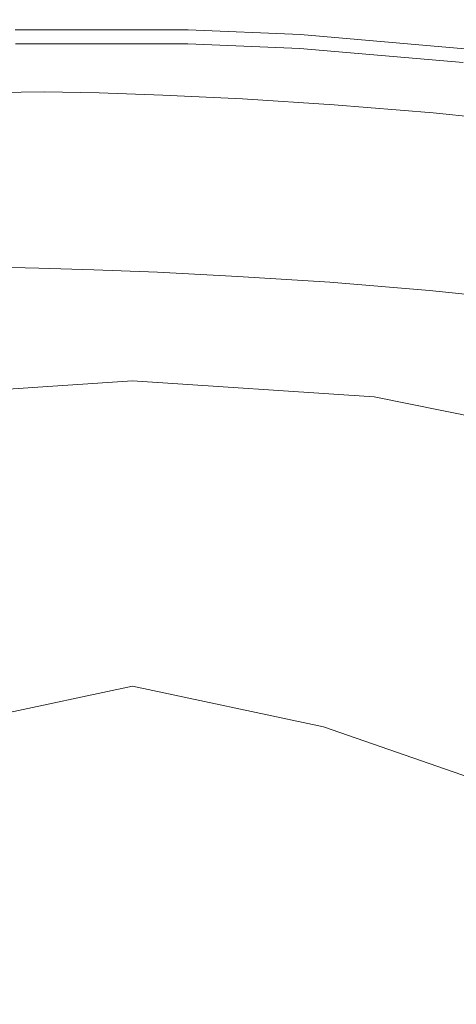
# Model space of a CAD drawing. Extents: x -26 to 22, y -147 to 24.
# Drawn here: x -2 to 1, y 10 to 19 of the extents above; entities that cross this region are included whole.
import ezdxf

# ---------------------------------------------------------------- set-up
doc = ezdxf.new("R2010")
doc.units = 0
doc.header["$LTSCALE"] = 500
doc.header["$MEASUREMENT"] = 0
doc.layers.add('NOVOTERM_CZARNYMAT', color=7, linetype='Continuous')

msp = doc.modelspace()

# ---------------------------------------------------------------- linework, layer by layer
at = {"layer": 'NOVOTERM_CZARNYMAT', "lineweight": 0}
for points, invisible_edges in [([(-2.455, 18.9969, 5.3513), (-1.6807, 18.9969, 5.3513), (-1.6807, 19.5975, 5.1037), (-2.7553, 19.5975, 5.1037)], 14), ([(-0.9064, 18.9969, 5.3513), (-0.6061, 19.5975, 5.1037), (-1.6807, 19.5975, 5.1037), (-1.6807, 18.9969, 5.3513)], 7), ([(-0.9064, 18.9969, 5.3513), (0.0998, 18.955, 5.3513), (0.6253, 19.5556, 5.1037), (-0.6061, 19.5975, 5.1037)], 15), ([(1.5699, 18.8293, 5.3513), (2.1704, 19.4299, 5.1037), (0.6253, 19.5556, 5.1037), (0.0998, 18.955, 5.3513)], 7), ([(-2.455, 18.9969, 119.6535), (-1.6807, 18.9969, 119.6535), (-1.6807, 18.9969, 116.0397), (-2.455, 18.9969, 116.0397)], 15), ([(-2.455, 18.9969, 119.6535), (-2.4542, 18.9661, 122.9238), (-1.6807, 18.9661, 122.9238), (-1.6807, 18.9969, 119.6535)], 15), ([(-2.455, 18.9969, 47.5109), (-1.6807, 18.9969, 47.5109), (-1.6807, 18.9969, 16.0562), (-2.455, 18.9969, 16.0562)], 15), ([(-2.455, 18.9969, 47.5109), (-2.455, 18.9969, 79.9785), (-1.6807, 18.9969, 79.9785), (-1.6807, 18.9969, 47.5109)], 15), ([(-2.455, 18.9969, 93.7224), (-1.6807, 18.9969, 93.7224), (-1.6807, 18.9969, 79.9785), (-2.455, 18.9969, 79.9785)], 15), ([(-2.455, 18.9969, 93.7224), (-2.455, 18.9969, 97.8622), (-1.6807, 18.9969, 97.8622), (-1.6807, 18.9969, 93.7224)], 15), ([(-2.455, 18.9969, 101.5174), (-1.6807, 18.9969, 101.5174), (-1.6807, 18.9969, 97.8622), (-2.455, 18.9969, 97.8622)], 15), ([(-2.455, 18.9969, 101.5174), (-2.455, 18.9969, 104.6284), (-1.6807, 18.9969, 104.6284), (-1.6807, 18.9969, 101.5174)], 15), ([(-2.455, 18.9969, 107.1359), (-1.6807, 18.9969, 107.1359), (-1.6807, 18.9969, 104.6284), (-2.455, 18.9969, 104.6284)], 15), ([(-2.455, 18.9969, 107.1359), (-2.455, 18.9969, 109.1646), (-1.6807, 18.9969, 109.1646), (-1.6807, 18.9969, 107.1359)], 15), ([(-2.455, 18.9969, 110.8397), (-1.6807, 18.9969, 110.8397), (-1.6807, 18.9969, 109.1646), (-2.455, 18.9969, 109.1646)], 15), ([(-2.455, 18.9969, 110.8397), (-2.455, 18.9969, 112.338), (-1.6807, 18.9969, 112.338), (-1.6807, 18.9969, 110.8397)], 15), ([(-2.455, 18.9969, 113.8362), (-1.6807, 18.9969, 113.8362), (-1.6807, 18.9969, 112.338), (-2.455, 18.9969, 112.338)], 15), ([(-2.455, 18.9969, 113.8362), (-2.455, 18.9969, 116.0397), (-1.6807, 18.9969, 116.0397), (-1.6807, 18.9969, 113.8362)], 15), ([(-2.455, 18.9969, 5.3513), (-2.455, 18.9969, 16.0562), (-1.6807, 18.9969, 16.0562), (-1.6807, 18.9969, 5.3513)], 15), ([(-2.4519, 18.8737, 124.0968), (-1.6807, 18.8737, 124.0968), (-1.6807, 18.9661, 122.9238), (-2.4542, 18.9661, 122.9238)], 14), ([(-0.9064, 18.9969, 119.6535), (-0.9064, 18.9969, 116.0397), (-1.6807, 18.9969, 116.0397), (-1.6807, 18.9969, 119.6535)], 15), ([(-0.9064, 18.9969, 119.6535), (-1.6807, 18.9969, 119.6535), (-1.6807, 18.9661, 122.9238), (-0.9072, 18.9661, 122.9238)], 15), ([(-0.9064, 18.9969, 47.5109), (-0.9064, 18.9969, 16.0562), (-1.6807, 18.9969, 16.0562), (-1.6807, 18.9969, 47.5109)], 15), ([(-0.9064, 18.9969, 47.5109), (-1.6807, 18.9969, 47.5109), (-1.6807, 18.9969, 79.9785), (-0.9064, 18.9969, 79.9785)], 15), ([(-0.9064, 18.9969, 93.7224), (-0.9064, 18.9969, 79.9785), (-1.6807, 18.9969, 79.9785), (-1.6807, 18.9969, 93.7224)], 15), ([(-0.9064, 18.9969, 93.7224), (-1.6807, 18.9969, 93.7224), (-1.6807, 18.9969, 97.8622), (-0.9064, 18.9969, 97.8622)], 15), ([(-0.9064, 18.9969, 101.5174), (-0.9064, 18.9969, 97.8622), (-1.6807, 18.9969, 97.8622), (-1.6807, 18.9969, 101.5174)], 15), ([(-0.9064, 18.9969, 101.5174), (-1.6807, 18.9969, 101.5174), (-1.6807, 18.9969, 104.6284), (-0.9064, 18.9969, 104.6284)], 15), ([(-0.9064, 18.9969, 107.1359), (-0.9064, 18.9969, 104.6284), (-1.6807, 18.9969, 104.6284), (-1.6807, 18.9969, 107.1359)], 15), ([(-0.9064, 18.9969, 107.1359), (-1.6807, 18.9969, 107.1359), (-1.6807, 18.9969, 109.1646), (-0.9064, 18.9969, 109.1646)], 15), ([(-0.9064, 18.9969, 110.8397), (-0.9064, 18.9969, 109.1646), (-1.6807, 18.9969, 109.1646), (-1.6807, 18.9969, 110.8397)], 15), ([(-0.9064, 18.9969, 110.8397), (-1.6807, 18.9969, 110.8397), (-1.6807, 18.9969, 112.338), (-0.9064, 18.9969, 112.338)], 15), ([(-0.9064, 18.9969, 113.8362), (-0.9064, 18.9969, 112.338), (-1.6807, 18.9969, 112.338), (-1.6807, 18.9969, 113.8362)], 15), ([(-0.9064, 18.9969, 113.8362), (-1.6807, 18.9969, 113.8362), (-1.6807, 18.9969, 116.0397), (-0.9064, 18.9969, 116.0397)], 15), ([(-0.9064, 18.9969, 5.3513), (-1.6807, 18.9969, 5.3513), (-1.6807, 18.9969, 16.0562), (-0.9064, 18.9969, 16.0562)], 15), ([(-0.9094, 18.8737, 124.0968), (-0.9072, 18.9661, 122.9238), (-1.6807, 18.9661, 122.9238), (-1.6807, 18.8737, 124.0968)], 7), ([(-0.9094, 18.8737, 124.0968), (0.0922, 18.832, 124.0967), (0.0979, 18.9243, 122.9238), (-0.9072, 18.9661, 122.9238)], 15), ([(-0.9064, 18.9969, 119.6535), (-0.9072, 18.9661, 122.9238), (0.0979, 18.9243, 122.9238), (0.0998, 18.955, 119.6535)], 15), ([(-0.9064, 18.9969, 119.6535), (0.0998, 18.955, 119.6535), (0.0998, 18.955, 116.0396), (-0.9064, 18.9969, 116.0397)], 15), ([(-0.9064, 18.9969, 47.5109), (-0.9064, 18.9969, 79.9785), (0.0998, 18.955, 79.9785), (0.0998, 18.955, 47.5109)], 15), ([(-0.9064, 18.9969, 47.5109), (0.0998, 18.955, 47.5109), (0.0998, 18.955, 16.0562), (-0.9064, 18.9969, 16.0562)], 15), ([(-0.9064, 18.9969, 93.7224), (-0.9064, 18.9969, 97.8622), (0.0998, 18.955, 97.8621), (0.0998, 18.955, 93.7224)], 15), ([(-0.9064, 18.9969, 93.7224), (0.0998, 18.955, 93.7224), (0.0998, 18.955, 79.9785), (-0.9064, 18.9969, 79.9785)], 15), ([(-0.9064, 18.9969, 101.5174), (-0.9064, 18.9969, 104.6284), (0.0998, 18.955, 104.6284), (0.0998, 18.955, 101.5173)], 15), ([(-0.9064, 18.9969, 101.5174), (0.0998, 18.955, 101.5173), (0.0998, 18.955, 97.8621), (-0.9064, 18.9969, 97.8622)], 15), ([(-0.9064, 18.9969, 107.1359), (-0.9064, 18.9969, 109.1646), (0.0998, 18.955, 109.1646), (0.0998, 18.955, 107.1358)], 15), ([(-0.9064, 18.9969, 107.1359), (0.0998, 18.955, 107.1358), (0.0998, 18.955, 104.6284), (-0.9064, 18.9969, 104.6284)], 15), ([(-0.9064, 18.9969, 110.8397), (-0.9064, 18.9969, 112.338), (0.0998, 18.955, 112.3379), (0.0998, 18.955, 110.8397)], 15), ([(-0.9064, 18.9969, 110.8397), (0.0998, 18.955, 110.8397), (0.0998, 18.955, 109.1646), (-0.9064, 18.9969, 109.1646)], 15), ([(-0.9064, 18.9969, 113.8362), (-0.9064, 18.9969, 116.0397), (0.0998, 18.955, 116.0396), (0.0998, 18.955, 113.8362)], 15), ([(-0.9064, 18.9969, 113.8362), (0.0998, 18.955, 113.8362), (0.0998, 18.955, 112.3379), (-0.9064, 18.9969, 112.338)], 15), ([(-0.9064, 18.9969, 5.3513), (-0.9064, 18.9969, 16.0562), (0.0998, 18.955, 16.0562), (0.0998, 18.955, 5.3513)], 7), ([(1.5699, 18.8293, 119.6533), (0.0998, 18.955, 119.6535), (0.0979, 18.9243, 122.9238), (1.5661, 18.7987, 122.9236)], 15), ([(1.5699, 18.8293, 119.6533), (1.5699, 18.8293, 116.0395), (0.0998, 18.955, 116.0396), (0.0998, 18.955, 119.6535)], 15), ([(1.5699, 18.8293, 47.5109), (1.5699, 18.8293, 16.0562), (0.0998, 18.955, 16.0562), (0.0998, 18.955, 47.5109)], 15), ([(1.5699, 18.8293, 47.5109), (0.0998, 18.955, 47.5109), (0.0998, 18.955, 79.9785), (1.5699, 18.8293, 79.9785)], 15), ([(1.5699, 18.8293, 107.1358), (1.5699, 18.8293, 104.6284), (0.0998, 18.955, 104.6284), (0.0998, 18.955, 107.1358)], 15), ([(1.5699, 18.8293, 107.1358), (0.0998, 18.955, 107.1358), (0.0998, 18.955, 109.1646), (1.5699, 18.8293, 109.1645)], 15), ([(1.5699, 18.8293, 101.5173), (1.5699, 18.8293, 97.8621), (0.0998, 18.955, 97.8621), (0.0998, 18.955, 101.5173)], 15), ([(1.5699, 18.8293, 101.5173), (0.0998, 18.955, 101.5173), (0.0998, 18.955, 104.6284), (1.5699, 18.8293, 104.6284)], 15), ([(1.5699, 18.8293, 93.7224), (1.5699, 18.8293, 79.9785), (0.0998, 18.955, 79.9785), (0.0998, 18.955, 93.7224)], 15), ([(1.5699, 18.8293, 93.7224), (0.0998, 18.955, 93.7224), (0.0998, 18.955, 97.8621), (1.5699, 18.8293, 97.8621)], 15), ([(1.5699, 18.8293, 110.8396), (1.5699, 18.8293, 109.1645), (0.0998, 18.955, 109.1646), (0.0998, 18.955, 110.8397)], 15), ([(1.5699, 18.8293, 110.8396), (0.0998, 18.955, 110.8397), (0.0998, 18.955, 112.3379), (1.5699, 18.8293, 112.3378)], 15), ([(1.5699, 18.8293, 113.8361), (1.5699, 18.8293, 112.3378), (0.0998, 18.955, 112.3379), (0.0998, 18.955, 113.8362)], 15), ([(1.5699, 18.8293, 113.8361), (0.0998, 18.955, 113.8362), (0.0998, 18.955, 116.0396), (1.5699, 18.8293, 116.0395)], 15), ([(1.5699, 18.8293, 5.3513), (0.0998, 18.955, 5.3513), (0.0998, 18.955, 16.0562), (1.5699, 18.8293, 16.0562)], 15), ([(-2.4519, 18.8737, 124.0968), (-2.4479, 18.7069, 124.2028), (-1.6807, 18.7069, 124.2028), (-1.6807, 18.8737, 124.0968)], 15), ([(-0.9094, 18.8737, 124.0968), (-1.6807, 18.8737, 124.0968), (-1.6807, 18.7069, 124.2028), (-0.9135, 18.7069, 124.2028)], 15), ([(-0.9094, 18.8737, 124.0968), (-0.9135, 18.7069, 124.2028), (0.082, 18.6655, 124.2027), (0.0922, 18.832, 124.0967)], 7), ([(1.5548, 18.7069, 124.0965), (1.5661, 18.7987, 122.9236), (0.0979, 18.9243, 122.9238), (0.0922, 18.832, 124.0967)], 7), ([(1.5548, 18.7069, 124.0965), (0.0922, 18.832, 124.0967), (0.082, 18.6655, 124.2027), (1.5343, 18.5413, 124.2024)], 15), ([(-2.4416, 18.4531, 124.2724), (-1.6807, 18.4531, 124.2724), (-1.6807, 18.7069, 124.2028), (-2.4479, 18.7069, 124.2028)], 15), ([(-0.9198, 18.4531, 124.2724), (-0.9135, 18.7069, 124.2028), (-1.6807, 18.7069, 124.2028), (-1.6807, 18.4531, 124.2724)], 15), ([(-0.9198, 18.4531, 124.2724), (0.0664, 18.4122, 124.2723), (0.082, 18.6655, 124.2027), (-0.9135, 18.7069, 124.2028)], 15), ([(1.5032, 18.2894, 124.2719), (1.5343, 18.5413, 124.2024), (0.082, 18.6655, 124.2027), (0.0664, 18.4122, 124.2723)], 15), ([(-2.1956, 18.4741, 148.945), (-2.1956, 18.5258, 147.4489), (-2.6795, 18.5198, 147.4478), (-2.6795, 18.468, 148.9442)], 15), ([(-2.1956, 18.5258, 147.4489), (-2.1956, 18.5258, 145.5397), (-2.6795, 18.5198, 145.5384), (-2.6795, 18.5198, 147.4478)], 15), ([(-2.1956, 18.5251, 140.4999), (-2.6795, 18.519, 140.4978), (-2.6795, 18.5198, 143.113), (-2.1956, 18.5258, 143.1146)], 15), ([(-2.1956, 18.5258, 143.1146), (-2.6795, 18.5198, 143.113), (-2.6795, 18.5198, 145.5384), (-2.1956, 18.5258, 145.5397)], 15), ([(-2.1956, 18.5251, 140.4999), (-2.1956, 18.5228, 138.0219), (-2.6794, 18.5167, 138.0194), (-2.6795, 18.519, 140.4978)], 15), ([(-2.1956, 18.5228, 138.0219), (-2.1956, 18.5181, 136.0069), (-2.6793, 18.5121, 136.0041), (-2.6794, 18.5167, 138.0194)], 15), ([(-2.1956, 18.5104, 134.7813), (-2.679, 18.5044, 134.7784), (-2.6793, 18.5121, 136.0041), (-2.1956, 18.5181, 136.0069)], 15), ([(-2.1956, 18.4994, 134.1485), (-2.6787, 18.4933, 134.1455), (-2.679, 18.5044, 134.7784), (-2.1956, 18.5104, 134.7813)], 15), ([(-2.1956, 18.4994, 134.1485), (-2.1956, 18.4845, 133.9119), (-2.6784, 18.4785, 133.9088), (-2.6787, 18.4933, 134.1455)], 15), ([(-2.1956, 18.4741, 148.945), (-1.7016, 18.4668, 148.944), (-1.7016, 18.5186, 147.4476), (-2.1956, 18.5258, 147.4489)], 15), ([(-2.1956, 18.5258, 147.4489), (-1.7016, 18.5186, 147.4476), (-1.7016, 18.5186, 145.5381), (-2.1956, 18.5258, 145.5397)], 15), ([(-2.1956, 18.5251, 140.4999), (-2.1956, 18.5258, 143.1146), (-1.7016, 18.5186, 143.1126), (-1.7016, 18.5178, 140.4974)], 15), ([(-2.1956, 18.5258, 143.1146), (-2.1956, 18.5258, 145.5397), (-1.7016, 18.5186, 145.5381), (-1.7016, 18.5186, 143.1126)], 15), ([(-2.1956, 18.5251, 140.4999), (-1.7016, 18.5178, 140.4974), (-1.7017, 18.5155, 138.0189), (-2.1956, 18.5228, 138.0219)], 15), ([(-2.1956, 18.5228, 138.0219), (-1.7017, 18.5155, 138.0189), (-1.7018, 18.5109, 136.0036), (-2.1956, 18.5181, 136.0069)], 15), ([(-2.1956, 18.5104, 134.7813), (-2.1956, 18.5181, 136.0069), (-1.7018, 18.5109, 136.0036), (-1.702, 18.5032, 134.7778)], 15), ([(-2.1956, 18.4994, 134.1485), (-2.1956, 18.5104, 134.7813), (-1.702, 18.5032, 134.7778), (-1.7023, 18.4921, 134.1449)], 15), ([(-2.1956, 18.4994, 134.1485), (-1.7023, 18.4921, 134.1449), (-1.7027, 18.4773, 133.9082), (-2.1956, 18.4845, 133.9119)], 15), ([(-1.7023, 18.4921, 134.1449), (-1.1316, 18.4713, 134.1343), (-1.1324, 18.4565, 133.8976), (-1.7027, 18.4773, 133.9082)], 15), ([(-1.7023, 18.4921, 134.1449), (-1.702, 18.5032, 134.7778), (-1.131, 18.4824, 134.7676), (-1.1316, 18.4713, 134.1343)], 15), ([(-1.702, 18.5032, 134.7778), (-1.7018, 18.5109, 136.0036), (-1.1306, 18.49, 135.994), (-1.131, 18.4824, 134.7676)], 15), ([(-1.7017, 18.5155, 138.0189), (-1.1303, 18.4946, 138.0104), (-1.1306, 18.49, 135.994), (-1.7018, 18.5109, 136.0036)], 15), ([(-1.7016, 18.5178, 140.4974), (-1.1302, 18.497, 140.4902), (-1.1303, 18.4946, 138.0104), (-1.7017, 18.5155, 138.0189)], 15), ([(-1.7016, 18.4668, 148.944), (-1.1301, 18.446, 148.9412), (-1.1301, 18.4977, 147.444), (-1.7016, 18.5186, 147.4476)], 15), ([(-1.7016, 18.5186, 147.4476), (-1.1301, 18.4977, 147.444), (-1.1301, 18.4977, 145.5336), (-1.7016, 18.5186, 145.5381)], 15), ([(-1.7016, 18.5178, 140.4974), (-1.7016, 18.5186, 143.1126), (-1.1301, 18.4977, 143.1068), (-1.1302, 18.497, 140.4902)], 15), ([(-1.7016, 18.5186, 143.1126), (-1.7016, 18.5186, 145.5381), (-1.1301, 18.4977, 145.5336), (-1.1301, 18.4977, 143.1068)], 15), ([(-0.4144, 18.4599, 137.9962), (-0.4148, 18.4553, 135.978), (-1.1306, 18.49, 135.994), (-1.1303, 18.4946, 138.0104)], 15), ([(-0.4142, 18.4622, 140.4781), (-0.4144, 18.4599, 137.9962), (-1.1303, 18.4946, 138.0104), (-1.1302, 18.497, 140.4902)], 15), ([(-0.4142, 18.4622, 140.4781), (-1.1302, 18.497, 140.4902), (-1.1301, 18.4977, 143.1068), (-0.4141, 18.463, 143.097)], 15), ([(-0.4141, 18.4113, 148.9366), (-0.4141, 18.463, 147.4381), (-1.1301, 18.4977, 147.444), (-1.1301, 18.446, 148.9412)], 15), ([(-0.4141, 18.463, 147.4381), (-0.4141, 18.463, 145.5259), (-1.1301, 18.4977, 145.5336), (-1.1301, 18.4977, 147.444)], 15), ([(-0.4141, 18.463, 143.097), (-1.1301, 18.4977, 143.1068), (-1.1301, 18.4977, 145.5336), (-0.4141, 18.463, 145.5259)], 15), ([(-2.4416, 18.4531, 124.2724), (-4.8445, 15.6288, 124.3082), (-1.6807, 14.806, 124.3085), (-1.6807, 18.4531, 124.2724)], 15), ([(-2.1956, 18.4741, 148.945), (-2.6795, 18.468, 148.9442), (-2.6795, 18.3127, 150.1304), (-2.1956, 18.3187, 150.1311)], 15), ([(-2.1956, 18.4845, 133.9119), (-2.1956, 18.4657, 133.8748), (-2.678, 18.4597, 133.8717), (-2.6784, 18.4785, 133.9088)], 15), ([(-2.1956, 18.4425, 133.8407), (-2.6775, 18.4365, 133.8376), (-2.678, 18.4597, 133.8717), (-2.1956, 18.4657, 133.8748)], 15), ([(-2.1814, 18.3061, 133.7536), (-2.6656, 18.3182, 133.76), (-2.6775, 18.4365, 133.8376), (-2.1956, 18.4425, 133.8407)], 11), ([(-2.1956, 18.4845, 133.9119), (-1.7027, 18.4773, 133.9082), (-1.7031, 18.4585, 133.8711), (-2.1956, 18.4657, 133.8748)], 15), ([(-2.1956, 18.4741, 148.945), (-2.1956, 18.3187, 150.1311), (-1.7016, 18.3115, 150.1303), (-1.7016, 18.4668, 148.944)], 15), ([(-2.1956, 18.4425, 133.8407), (-2.1956, 18.4657, 133.8748), (-1.7031, 18.4585, 133.8711), (-1.7036, 18.4353, 133.837)], 15), ([(-2.1814, 18.3061, 133.7536), (-2.1956, 18.4425, 133.8407), (-1.7036, 18.4353, 133.837), (-1.6912, 18.317, 133.7594)], 13), ([(-1.7036, 18.4353, 133.837), (-1.7031, 18.4585, 133.8711), (-1.1332, 18.4377, 133.8605), (-1.1342, 18.4145, 133.8263)], 15), ([(-1.6912, 18.317, 133.7594), (-1.7036, 18.4353, 133.837), (-1.1342, 18.4145, 133.8263), (-1.134, 18.3147, 133.7584)], 13), ([(-1.7027, 18.4773, 133.9082), (-1.1324, 18.4565, 133.8976), (-1.1332, 18.4377, 133.8605), (-1.7031, 18.4585, 133.8711)], 15), ([(-1.7016, 18.4668, 148.944), (-1.7016, 18.3115, 150.1303), (-1.1301, 18.2907, 150.1281), (-1.1301, 18.446, 148.9412)], 15), ([(-0.9198, 18.4531, 124.2724), (-1.6807, 18.4531, 124.2724), (-1.6807, 14.806, 124.3085), (1.4831, 15.6288, 124.3082)], 15), ([(-0.4205, 18.3798, 133.8086), (-1.1342, 18.4145, 133.8263), (-1.1332, 18.4377, 133.8605), (-0.419, 18.403, 133.8428)], 15), ([(-0.4491, 18.2633, 133.7319), (-1.134, 18.3147, 133.7584), (-1.1342, 18.4145, 133.8263), (-0.4205, 18.3798, 133.8086)], 11), ([(-0.4176, 18.4218, 133.8798), (-0.419, 18.403, 133.8428), (-1.1332, 18.4377, 133.8605), (-1.1324, 18.4565, 133.8976)], 15), ([(-0.4164, 18.4366, 134.1168), (-0.4176, 18.4218, 133.8798), (-1.1324, 18.4565, 133.8976), (-1.1316, 18.4713, 134.1343)], 15), ([(-0.4164, 18.4366, 134.1168), (-1.1316, 18.4713, 134.1343), (-1.131, 18.4824, 134.7676), (-0.4155, 18.4476, 134.7505)], 15), ([(-0.4155, 18.4476, 134.7505), (-1.131, 18.4824, 134.7676), (-1.1306, 18.49, 135.994), (-0.4148, 18.4553, 135.978)], 15), ([(-0.4141, 18.4113, 148.9366), (-1.1301, 18.446, 148.9412), (-1.1301, 18.2907, 150.1281), (-0.4141, 18.2562, 150.1245)], 15), ([(-0.9198, 18.4531, 124.2724), (1.4831, 15.6288, 124.3082), (1.1168, 17.0777, 124.2995), (0.0664, 18.4122, 124.2723)], 15), ([(0.3992, 18.328, 133.7822), (-0.4205, 18.3798, 133.8086), (-0.419, 18.403, 133.8428), (0.4013, 18.3511, 133.8163)], 15), ([(0.4032, 18.3699, 133.8533), (0.4013, 18.3511, 133.8163), (-0.419, 18.403, 133.8428), (-0.4176, 18.4218, 133.8798)], 15), ([(0.4048, 18.3846, 134.0905), (0.4032, 18.3699, 133.8533), (-0.4176, 18.4218, 133.8798), (-0.4164, 18.4366, 134.1168)], 15), ([(0.4048, 18.3846, 134.0905), (-0.4164, 18.4366, 134.1168), (-0.4155, 18.4476, 134.7505), (0.4062, 18.3957, 134.725)], 15), ([(0.4062, 18.3957, 134.725), (-0.4155, 18.4476, 134.7505), (-0.4148, 18.4553, 135.978), (0.4071, 18.4033, 135.9541)], 15), ([(0.4077, 18.4079, 137.9749), (0.4071, 18.4033, 135.9541), (-0.4148, 18.4553, 135.978), (-0.4144, 18.4599, 137.9962)], 15), ([(0.408, 18.4102, 140.4601), (0.4077, 18.4079, 137.9749), (-0.4144, 18.4599, 137.9962), (-0.4142, 18.4622, 140.4781)], 15), ([(0.408, 18.4102, 140.4601), (-0.4142, 18.4622, 140.4781), (-0.4141, 18.463, 143.097), (0.4081, 18.411, 143.0824)], 15), ([(0.4081, 18.3593, 148.9296), (0.4081, 18.411, 147.4292), (-0.4141, 18.463, 147.4381), (-0.4141, 18.4113, 148.9366)], 15), ([(0.4081, 18.411, 147.4292), (0.4081, 18.411, 145.5145), (-0.4141, 18.463, 145.5259), (-0.4141, 18.463, 147.4381)], 15), ([(0.4081, 18.411, 143.0824), (-0.4141, 18.463, 143.097), (-0.4141, 18.463, 145.5259), (0.4081, 18.411, 145.5145)], 15), ([(0.4081, 18.3593, 148.9296), (-0.4141, 18.4113, 148.9366), (-0.4141, 18.2562, 150.1245), (0.4081, 18.2045, 150.1191)], 15), ([(1.5032, 18.2894, 124.2719), (0.0664, 18.4122, 124.2723), (1.1168, 17.0777, 124.2995), (3.2858, 15.5071, 124.3078)], 15), ([(0.4062, 18.3957, 134.725), (0.4071, 18.4033, 135.9541), (1.2968, 18.3307, 135.9207), (1.2956, 18.3231, 134.6895)], 15), ([(0.4077, 18.4079, 137.9749), (1.2976, 18.3353, 137.9451), (1.2968, 18.3307, 135.9207), (0.4071, 18.4033, 135.9541)], 15), ([(0.408, 18.4102, 140.4601), (1.298, 18.3376, 140.4349), (1.2976, 18.3353, 137.9451), (0.4077, 18.4079, 137.9749)], 15), ([(0.408, 18.4102, 140.4601), (0.4081, 18.411, 143.0824), (1.2981, 18.3384, 143.062), (1.298, 18.3376, 140.4349)], 15), ([(0.4081, 18.3593, 148.9296), (1.2981, 18.2869, 148.9199), (1.2981, 18.3384, 147.4167), (0.4081, 18.411, 147.4292)], 15), ([(0.4081, 18.411, 147.4292), (1.2981, 18.3384, 147.4167), (1.2981, 18.3384, 145.4986), (0.4081, 18.411, 145.5145)], 15), ([(0.4081, 18.411, 143.0824), (0.4081, 18.411, 145.5145), (1.2981, 18.3384, 145.4986), (1.2981, 18.3384, 143.062)], 15), ([(-2.1956, 18.3187, 150.1311), (-2.6795, 18.3127, 150.1304), (-2.6795, 18.002, 151.1096), (-2.1956, 18.008, 151.1101)], 15), ([(-2.1814, 18.3061, 133.7536), (-2.1388, 17.9476, 133.5579), (-2.6308, 18.0142, 133.5926), (-2.6656, 18.3182, 133.76)], 15), ([(-2.1956, 18.3187, 150.1311), (-2.1956, 18.008, 151.1101), (-1.7016, 18.0008, 151.1095), (-1.7016, 18.3115, 150.1303)], 15), ([(-2.1814, 18.3061, 133.7536), (-1.6912, 18.317, 133.7594), (-1.6529, 18.0128, 133.5919), (-2.1388, 17.9476, 133.5579)], 15), ([(-1.6912, 18.317, 133.7594), (-1.134, 18.3147, 133.7584), (-1.1312, 18.0662, 133.6199), (-1.6529, 18.0128, 133.5919)], 15), ([(-0.4491, 18.2633, 133.7319), (-0.5318, 17.9643, 133.5672), (-1.1312, 18.0662, 133.6199), (-1.134, 18.3147, 133.7584)], 15), ([(0.3436, 18.1945, 133.6966), (-0.4491, 18.2633, 133.7319), (-0.4205, 18.3798, 133.8086), (0.3992, 18.328, 133.7822)], 11), ([(0.3436, 18.1945, 133.6966), (0.3992, 18.328, 133.7822), (1.2864, 18.2557, 133.7452), (1.2244, 18.1402, 133.6691)], 13), ([(0.3992, 18.328, 133.7822), (0.4013, 18.3511, 133.8163), (1.2892, 18.2787, 133.7793), (1.2864, 18.2557, 133.7452)], 15), ([(0.4032, 18.3699, 133.8533), (1.2917, 18.2974, 133.8163), (1.2892, 18.2787, 133.7793), (0.4013, 18.3511, 133.8163)], 15), ([(0.4048, 18.3846, 134.0905), (1.2938, 18.3121, 134.0539), (1.2917, 18.2974, 133.8163), (0.4032, 18.3699, 133.8533)], 15), ([(0.4048, 18.3846, 134.0905), (0.4062, 18.3957, 134.725), (1.2956, 18.3231, 134.6895), (1.2938, 18.3121, 134.0539)], 15), ([(0.4081, 18.3593, 148.9296), (0.4081, 18.2045, 150.1191), (1.2981, 18.1323, 150.1116), (1.2981, 18.2869, 148.9199)], 15), ([(1.2938, 18.3121, 134.0539), (1.2956, 18.3231, 134.6895), (2.2143, 18.2267, 134.6422), (2.2122, 18.2158, 134.0051)], 15), ([(1.2956, 18.3231, 134.6895), (1.2968, 18.3307, 135.9207), (2.2159, 18.2343, 135.8763), (2.2143, 18.2267, 134.6422)], 15), ([(1.2976, 18.3353, 137.9451), (2.2169, 18.2388, 137.9056), (2.2159, 18.2343, 135.8763), (1.2968, 18.3307, 135.9207)], 15), ([(1.298, 18.3376, 140.4349), (2.2174, 18.2411, 140.4014), (2.2169, 18.2388, 137.9056), (1.2976, 18.3353, 137.9451)], 15), ([(1.298, 18.3376, 140.4349), (1.2981, 18.3384, 143.062), (2.2176, 18.2418, 143.0349), (2.2174, 18.2411, 140.4014)], 15), ([(1.2981, 18.2869, 148.9199), (2.2176, 18.1905, 148.907), (2.2176, 18.2418, 147.4002), (1.2981, 18.3384, 147.4167)], 15), ([(1.2981, 18.3384, 147.4167), (2.2176, 18.2418, 147.4002), (2.2176, 18.2418, 145.4774), (1.2981, 18.3384, 145.4986)], 15), ([(1.2981, 18.3384, 143.062), (1.2981, 18.3384, 145.4986), (2.2176, 18.2418, 145.4774), (2.2176, 18.2418, 143.0349)], 15), ([(-1.7016, 18.3115, 150.1303), (-1.7016, 18.0008, 151.1095), (-1.1301, 17.9803, 151.1079), (-1.1301, 18.2907, 150.1281)], 15), ([(-0.4141, 18.2562, 150.1245), (-1.1301, 18.2907, 150.1281), (-1.1301, 17.9803, 151.1079), (-0.4141, 17.946, 151.1051)], 15), ([(0.3436, 18.1945, 133.6966), (0.1813, 17.8445, 133.5052), (-0.5318, 17.9643, 133.5672), (-0.4491, 18.2633, 133.7319)], 15), ([(0.4081, 18.2045, 150.1191), (-0.4141, 18.2562, 150.1245), (-0.4141, 17.946, 151.1051), (0.4081, 17.8948, 151.101)], 15), ([(1.2244, 18.1402, 133.6691), (1.2864, 18.2557, 133.7452), (2.2028, 18.1595, 133.6961), (2.1281, 18.0636, 133.6301)], 13), ([(1.2864, 18.2557, 133.7452), (1.2892, 18.2787, 133.7793), (2.2063, 18.1825, 133.7302), (2.2028, 18.1595, 133.6961)], 15), ([(1.2917, 18.2974, 133.8163), (2.2095, 18.2011, 133.7671), (2.2063, 18.1825, 133.7302), (1.2892, 18.2787, 133.7793)], 15), ([(1.2938, 18.3121, 134.0539), (2.2122, 18.2158, 134.0051), (2.2095, 18.2011, 133.7671), (1.2917, 18.2974, 133.8163)], 15), ([(1.2981, 18.2869, 148.9199), (1.2981, 18.1323, 150.1116), (2.2176, 18.0364, 150.1015), (2.2176, 18.1905, 148.907)], 15), ([(0.3436, 18.1945, 133.6966), (1.2244, 18.1402, 133.6691), (1.0442, 17.8442, 133.5058), (0.1813, 17.8445, 133.5052)], 15), ([(0.4081, 18.2045, 150.1191), (0.4081, 17.8948, 151.101), (1.2981, 17.8233, 151.0952), (1.2981, 18.1323, 150.1116)], 15), ([(1.2244, 18.1402, 133.6691), (2.1281, 18.0636, 133.6301), (1.9114, 17.8261, 133.4973), (1.0442, 17.8442, 133.5058)], 15), ([(-1.6529, 18.0128, 133.5919), (-1.1312, 18.0662, 133.6199), (-1.1411, 17.702, 133.4278), (-1.5288, 17.4794, 133.3115)], 15), ([(-0.5318, 17.9643, 133.5672), (-0.7684, 17.4465, 133.2947), (-1.1411, 17.702, 133.4278), (-1.1312, 18.0662, 133.6199)], 15), ([(1.2981, 18.1323, 150.1116), (1.2981, 17.8233, 151.0952), (2.2176, 17.7282, 151.0876), (2.2176, 18.0364, 150.1015)], 15), ([(-2.1956, 17.4901, 151.9851), (-2.1956, 18.008, 151.1101), (-2.6795, 18.002, 151.1096), (-2.6795, 17.4842, 151.9848)], 15), ([(-2.1388, 17.9476, 133.5579), (-2.0563, 17.2818, 133.2093), (-2.62, 17.4812, 133.3124), (-2.6308, 18.0142, 133.5926)], 15), ([(-2.1956, 17.4901, 151.9851), (-1.7016, 17.4831, 151.9847), (-1.7016, 18.0008, 151.1095), (-2.1956, 18.008, 151.1101)], 15), ([(-2.1388, 17.9476, 133.5579), (-1.6529, 18.0128, 133.5919), (-1.5288, 17.4794, 133.3115), (-2.0563, 17.2818, 133.2093)], 15), ([(-1.7016, 17.4831, 151.9847), (-1.1301, 17.4628, 151.9835), (-1.1301, 17.9803, 151.1079), (-1.7016, 18.0008, 151.1095)], 15), ([(-0.4141, 17.4291, 151.9815), (-0.4141, 17.946, 151.1051), (-1.1301, 17.9803, 151.1079), (-1.1301, 17.4628, 151.9835)], 15), ([(0.1813, 17.8445, 133.5052), (-0.1257, 17.1948, 133.1649), (-0.7684, 17.4465, 133.2947), (-0.5318, 17.9643, 133.5672)], 15), ([(0.4081, 17.3786, 151.9785), (0.4081, 17.8948, 151.101), (-0.4141, 17.946, 151.1051), (-0.4141, 17.4291, 151.9815)], 15), ([(0.4081, 17.3786, 151.9785), (1.2981, 17.3082, 151.9743), (1.2981, 17.8233, 151.0952), (0.4081, 17.8948, 151.101)], 15), ([(0.1813, 17.8445, 133.5052), (1.0442, 17.8442, 133.5058), (0.8203, 17.3182, 133.2292), (-0.1257, 17.1948, 133.1649)], 15), ([(1.0442, 17.8442, 133.5058), (1.9114, 17.8261, 133.4973), (1.5803, 17.4801, 133.3145), (0.8203, 17.3182, 133.2292)], 15), ([(1.2981, 17.3082, 151.9743), (2.2176, 17.2145, 151.9688), (2.2176, 17.7282, 151.0876), (1.2981, 17.8233, 151.0952)], 15), ([(-1.2587, 16.6734, 132.895), (-1.5288, 17.4794, 133.3115), (-1.1411, 17.702, 133.4278), (-0.7684, 17.4465, 133.2947)], 15), ([(-2.2439, 16.8661, 152.7328), (-2.1956, 17.4901, 151.9851), (-2.6795, 17.4842, 151.9848), (-2.7173, 16.8773, 152.7195)], 7), ([(-1.9225, 16.2237, 132.6637), (-2.6797, 16.6761, 132.8964), (-2.62, 17.4812, 133.3124), (-2.0563, 17.2818, 133.2093)], 15), ([(-2.2439, 16.8661, 152.7328), (-1.7528, 16.8518, 152.7369), (-1.7016, 17.4831, 151.9847), (-2.1956, 17.4901, 151.9851)], 15), ([(-1.9225, 16.2237, 132.6637), (-2.0563, 17.2818, 133.2093), (-1.5288, 17.4794, 133.3115), (-1.2587, 16.6734, 132.895)], 15), ([(-1.7528, 16.8518, 152.7369), (-1.1804, 16.8292, 152.7362), (-1.1301, 17.4628, 151.9835), (-1.7016, 17.4831, 151.9847)], 15), ([(-0.6157, 16.1621, 132.6322), (-1.2587, 16.6734, 132.895), (-0.7684, 17.4465, 133.2947), (-0.1257, 17.1948, 133.1649)], 15), ([(-0.4632, 16.793, 152.7349), (-0.4141, 17.4291, 151.9815), (-1.1301, 17.4628, 151.9835), (-1.1804, 16.8292, 152.7362)], 7), ([(0.6271, 16.5125, 132.8128), (0.8203, 17.3182, 133.2292), (1.5803, 17.4801, 133.3145), (1.9011, 17.1882, 133.1628)], 15), ([(0.3603, 16.7401, 152.7329), (0.4081, 17.3786, 151.9785), (-0.4141, 17.4291, 151.9815), (-0.4632, 16.793, 152.7349)], 7), ([(0.3603, 16.7401, 152.7329), (1.2518, 16.6674, 152.7302), (1.2981, 17.3082, 151.9743), (0.4081, 17.3786, 151.9785)], 15), ([(-0.6157, 16.1621, 132.6322), (-0.1257, 17.1948, 133.1649), (0.8203, 17.3182, 133.2292), (0.6271, 16.5125, 132.8128)], 15), ([(1.2518, 16.6674, 152.7302), (2.1729, 16.5718, 152.7265), (2.2176, 17.2145, 151.9688), (1.2981, 17.3082, 151.9743)], 15), ([(1.066, 15.9429, 132.5203), (0.6271, 16.5125, 132.8128), (1.9011, 17.1882, 133.1628), (2.4966, 16.8676, 132.9977)], 15), ([(8.7064, 7.7504, 124.313), (3.2858, 15.5071, 124.3078), (1.1168, 17.0777, 124.2995), (1.4831, 15.6288, 124.3082)], 15), ([(-2.2439, 16.8661, 152.7328), (-2.7173, 16.8773, 152.7195), (-2.8308, 16.299, 153.2773), (-2.3888, 16.237, 153.33)], 15), ([(-2.2439, 16.8661, 152.7328), (-2.3888, 16.237, 153.33), (-1.9066, 16.2008, 153.3474), (-1.7528, 16.8518, 152.7369)], 7), ([(-1.7528, 16.8518, 152.7369), (-1.9066, 16.2008, 153.3474), (-1.3314, 16.1704, 153.347), (-1.1804, 16.8292, 152.7362)], 7), ([(-0.4632, 16.793, 152.7349), (-1.1804, 16.8292, 152.7362), (-1.3314, 16.1704, 153.347), (-0.6107, 16.1256, 153.3463)], 15), ([(1.066, 15.9429, 132.5203), (2.4966, 16.8676, 132.9977), (3.6346, 16.87, 133.0003), (2.7384, 16.1251, 132.615)], 15), ([(0.3603, 16.7401, 152.7329), (-0.4632, 16.793, 152.7349), (-0.6107, 16.1256, 153.3463), (0.217, 16.0636, 153.3453)], 15), ([(0.3603, 16.7401, 152.7329), (0.217, 16.0636, 153.3453), (1.113, 15.9815, 153.3438), (1.2518, 16.6674, 152.7302)], 7), ([(-1.6808, 14.1825, 131.6283), (-3.1612, 16.1688, 132.6357), (-2.6797, 16.6761, 132.8964), (-1.9225, 16.2237, 132.6637)], 15), ([(-1.6808, 14.1825, 131.6283), (-1.9225, 16.2237, 132.6637), (-1.2587, 16.6734, 132.895), (-0.6157, 16.1621, 132.6322)], 15), ([(1.2518, 16.6674, 152.7302), (1.113, 15.9815, 153.3438), (2.0388, 15.8766, 153.3418), (2.1729, 16.5718, 152.7265)], 7), ([(-1.6808, 14.1825, 131.6283), (-4.6987, 15.9689, 132.5336), (-4.4159, 16.5294, 132.8215), (-3.1612, 16.1688, 132.6357)], 15), ([(-1.6808, 14.1825, 131.6283), (-0.6157, 16.1621, 132.6322), (0.6271, 16.5125, 132.8128), (1.066, 15.9429, 132.5203)], 15), ([(-2.3888, 16.237, 153.33), (-2.8308, 16.299, 153.2773), (-3.0898, 15.8146, 153.6694), (-2.6866, 15.6907, 153.7651)], 15), ([(-2.3888, 16.237, 153.33), (-2.6866, 15.6907, 153.7651), (-2.214, 15.6237, 153.7971), (-1.9066, 16.2008, 153.3474)], 15), ([(-1.6808, 14.1825, 131.6283), (-6.208, 15.5907, 132.3404), (-6.3407, 16.1761, 132.6411), (-4.6987, 15.9689, 132.5336)], 15), ([(-1.9066, 16.2008, 153.3474), (-2.214, 15.6237, 153.7971), (-1.6333, 15.5772, 153.7972), (-1.3314, 16.1704, 153.347)], 15), ([(-1.6808, 14.1825, 131.6283), (1.066, 15.9429, 132.5203), (2.7384, 16.1251, 132.615), (2.7216, 15.528, 132.3083)], 15), ([(-0.6107, 16.1256, 153.3463), (-1.3314, 16.1704, 153.347), (-1.6333, 15.5772, 153.7972), (-0.9055, 15.5144, 153.7971)], 15), ([(0.217, 16.0636, 153.3453), (-0.6107, 16.1256, 153.3463), (-0.9055, 15.5144, 153.7971), (-0.0697, 15.4331, 153.7969)], 15), ([(0.217, 16.0636, 153.3453), (-0.0697, 15.4331, 153.7969), (0.8353, 15.3309, 153.7965), (1.113, 15.9815, 153.3438)], 15), ([(1.113, 15.9815, 153.3438), (0.8353, 15.3309, 153.7965), (1.7706, 15.2053, 153.7959), (2.0388, 15.8766, 153.3418)], 15), ([(-3.4853, 15.0945, 127.4405), (-1.405, 15.2339, 127.4405), (-1.405, 15.8601, 123.6588), (-3.567, 15.7153, 123.6588)], 11), ([(0.6754, 15.0945, 127.4405), (0.7571, 15.7153, 123.6588), (-1.405, 15.8601, 123.6588), (-1.405, 15.2339, 127.4405)], 13), ([(-3.1935, 15.3148, 154.027), (-2.7265, 15.2141, 154.0674), (-2.214, 15.6237, 153.7971), (-2.6866, 15.6907, 153.7651)], 15), ([(2.7209, 14.6858, 127.4405), (2.8829, 15.2905, 123.6588), (0.7571, 15.7153, 123.6588), (0.6754, 15.0945, 127.4405)], 13), ([(-12.0678, 7.7504, 124.313), (-1.6807, 4.4592, 124.3143), (-1.6807, 14.806, 124.3085), (-4.8445, 15.6288, 124.3082)], 15), ([(-1.6808, 14.1825, 131.6283), (-7.5646, 15.0423, 132.0603), (-8.1124, 15.6032, 132.3484), (-6.208, 15.5907, 132.3404)], 15), ([(-2.7265, 15.2141, 154.0674), (-2.1364, 15.1404, 154.0678), (-1.6333, 15.5772, 153.7972), (-2.214, 15.6237, 153.7971)], 15), ([(8.7064, 7.7504, 124.313), (1.4831, 15.6288, 124.3082), (-1.6807, 14.806, 124.3085), (-1.6807, 4.4592, 124.3143)], 15), ([(-1.397, 15.0472, 154.0684), (-0.9055, 15.5144, 153.7971), (-1.6333, 15.5772, 153.7972), (-2.1364, 15.1404, 154.0678)], 15), ([(-1.6808, 14.1825, 131.6283), (2.7216, 15.528, 132.3083), (4.6818, 15.4965, 132.2939), (4.2099, 14.9263, 132.001)], 15), ([(-0.5475, 14.9329, 154.069), (-0.0697, 15.4331, 153.7969), (-0.9055, 15.5144, 153.7971), (-1.397, 15.0472, 154.0684)], 15), ([(-0.5475, 14.9329, 154.069), (0.3725, 14.7959, 154.0695), (0.8353, 15.3309, 153.7965), (-0.0697, 15.4331, 153.7969)], 15), ([(0.3725, 14.7959, 154.0695), (1.3237, 14.6343, 154.07), (1.7706, 15.2053, 153.7959), (0.8353, 15.3309, 153.7965)], 15), ([(-3.3514, 14.2017, 130.8939), (-1.405, 14.3945, 130.8479), (-1.405, 15.2339, 127.4405), (-3.4853, 15.0945, 127.4405)], 15), ([(0.5414, 14.2017, 130.8939), (0.6754, 15.0945, 127.4405), (-1.405, 15.2339, 127.4405), (-1.405, 14.3945, 130.8479)], 15), ([(-3.3922, 14.9258, 154.2029), (-2.7908, 14.8175, 154.2038), (-2.1364, 15.1404, 154.0678), (-2.7265, 15.2141, 154.0674)], 15), ([(2.2668, 14.4467, 154.0703), (2.6974, 15.0539, 153.7949), (1.7706, 15.2053, 153.7959), (1.3237, 14.6343, 154.07)], 15), ([(-2.037, 14.6857, 154.2049), (-1.397, 15.0472, 154.0684), (-2.1364, 15.1404, 154.0678), (-2.7908, 14.8175, 154.2038)], 15), ([(2.4709, 13.7526, 130.9398), (2.7209, 14.6858, 127.4405), (0.6754, 15.0945, 127.4405), (0.5414, 14.2017, 130.8939)], 15), ([(-1.6808, 14.1825, 131.6283), (-8.7163, 14.3457, 131.7045), (-9.663, 14.8333, 131.9552), (-7.5646, 15.0423, 132.0603)], 15), ([(-1.1708, 14.5296, 154.2061), (-0.5475, 14.9329, 154.069), (-1.397, 15.0472, 154.0684), (-2.037, 14.6857, 154.2049)], 15), ([(-1.6808, 14.1825, 131.6283), (4.2099, 14.9263, 132.001), (6.3831, 14.6518, 131.8625), (5.4736, 14.1619, 131.6106)], 15), ([(-1.1708, 14.5296, 154.2061), (-0.2323, 14.3484, 154.2075), (0.3725, 14.7959, 154.0695), (-0.5475, 14.9329, 154.069)], 15), ([(-2.037, 14.6857, 154.2049), (-2.7908, 14.8175, 154.2038), (-3.5463, 14.5659, 154.2498), (-2.7775, 14.3915, 154.2514)], 15), ([(-0.2323, 14.3484, 154.2075), (0.7386, 14.1414, 154.2088), (1.3237, 14.6343, 154.07), (0.3725, 14.7959, 154.0695)], 15), ([(-1.1708, 14.5296, 154.2061), (-2.037, 14.6857, 154.2049), (-2.7775, 14.3915, 154.2514), (-1.8939, 14.1897, 154.2532)], 15), ([(1.7019, 13.9076, 154.2101), (2.2668, 14.4467, 154.0703), (1.3237, 14.6343, 154.07), (0.7386, 14.1414, 154.2088)], 15), ([(-1.1708, 14.5296, 154.2061), (-1.8939, 14.1897, 154.2532), (-0.9359, 13.9604, 154.2552), (-0.2323, 14.3484, 154.2075)], 15), ([(-1.8939, 14.1897, 154.2532), (-2.7775, 14.3915, 154.2514), (-3.5706, 14.1264, 154.2527), (-2.671, 13.8798, 154.255)], 15), ([(-3.3514, 14.2017, 130.8939), (-3.1129, 12.7646, 133.6907), (-1.405, 13.1288, 133.5069), (-1.405, 14.3945, 130.8479)], 13), ([(0.5414, 14.2017, 130.8939), (-1.405, 14.3945, 130.8479), (-1.405, 13.1288, 133.5069), (0.303, 12.7646, 133.6907)], 11), ([(-1.6808, 14.1825, 131.6283), (-9.6191, 13.5286, 131.2871), (-10.9331, 13.8974, 131.4771), (-8.7163, 14.3457, 131.7045)], 15), ([(-0.2323, 14.3484, 154.2075), (-0.9359, 13.9604, 154.2552), (0.0559, 13.7039, 154.2572), (0.7386, 14.1414, 154.2088)], 15), ([(-1.6808, 14.1825, 131.6283), (-9.5206, 11.2627, 130.3288), (-12.4531, 11.6796, 130.3443), (-10.2395, 12.6232, 130.8247)], 15), ([(-1.6808, 14.1825, 131.6283), (-10.2395, 12.6232, 130.8247), (-11.8745, 12.8325, 130.9332), (-9.6191, 13.5286, 131.2871)], 15), ([(-1.6808, 14.1825, 131.6283), (-1.5249, 9.0868, 129.96), (-8.5088, 8.879, 129.71), (-9.5206, 11.2627, 130.3288)], 15), ([(-1.8939, 14.1897, 154.2532), (-2.671, 13.8798, 154.255), (-1.6951, 13.6038, 154.2574), (-0.9359, 13.9604, 154.2552)], 15), ([(-1.6808, 14.1825, 131.6283), (5.4736, 14.1619, 131.6106), (7.7767, 13.6247, 131.3378), (6.4644, 13.2652, 131.1526)], 15), ([(-1.6808, 14.1825, 131.6283), (6.4644, 13.2652, 131.1526), (8.8099, 12.4559, 130.7408), (7.1453, 12.2715, 130.645)], 15), ([(-1.6808, 14.1825, 131.6283), (7.1453, 12.2715, 130.645), (9.4449, 11.1913, 130.0949), (6.46, 10.8865, 130.1367)], 15), ([(-1.6808, 14.1825, 131.6283), (6.46, 10.8865, 130.1367), (5.5317, 8.5466, 129.5405), (-1.5249, 9.0868, 129.96)], 15), ([(2.4709, 13.7526, 130.9398), (0.5414, 14.2017, 130.8939), (0.303, 12.7646, 133.6907), (2.0448, 12.1626, 133.8745)], 11), ([(1.7019, 13.9076, 154.2101), (0.7386, 14.1414, 154.2088), (0.0559, 13.7039, 154.2572), (1.0407, 13.42, 154.2592)], 15), ([(-0.9359, 13.9604, 154.2552), (-1.6951, 13.6038, 154.2574), (-0.684, 13.2994, 154.2599), (0.0559, 13.7039, 154.2572)], 15), ([(-3.4565, 13.5664, 154.2561), (-2.4667, 13.2504, 154.2589), (-1.6951, 13.6038, 154.2574), (-2.671, 13.8798, 154.255)], 15), ([(2.6553, 13.6478, 154.2113), (1.7019, 13.9076, 154.2101), (1.0407, 13.42, 154.2592), (2.0164, 13.1096, 154.2611)], 15), ([(1.0407, 13.42, 154.2592), (0.0559, 13.7039, 154.2572), (-0.684, 13.2994, 154.2599), (0.3213, 12.9674, 154.2624)], 15), ([(-2.4667, 13.2504, 154.2589), (-1.4403, 12.9056, 154.2618), (-0.684, 13.2994, 154.2599), (-1.6951, 13.6038, 154.2574)], 15), ([(2.0164, 13.1096, 154.2611), (1.0407, 13.42, 154.2592), (0.3213, 12.9674, 154.2624), (1.3182, 12.6086, 154.2648)], 15), ([(-0.4186, 12.5331, 154.2646), (0.3213, 12.9674, 154.2624), (-0.684, 13.2994, 154.2599), (-1.4403, 12.9056, 154.2618)], 15), ([(-3.2481, 12.8934, 154.2598), (-2.2102, 12.5134, 154.2629), (-1.4403, 12.9056, 154.2618), (-2.4667, 13.2504, 154.2589)], 15), ([(-3.1129, 12.7646, 133.6907), (-2.5406, 10.673, 135.7522), (-1.405, 11.6171, 135.0738), (-1.405, 13.1288, 133.5069)], 15), ([(0.303, 12.7646, 133.6907), (-1.405, 13.1288, 133.5069), (-1.405, 11.6171, 135.0738), (-0.2693, 10.673, 135.7522)], 15), ([(2.0164, 13.1096, 154.2611), (1.3182, 12.6086, 154.2648), (2.3044, 12.2239, 154.2672), (2.9805, 12.7735, 154.263)], 15), ([(0.596, 12.1341, 154.2674), (1.3182, 12.6086, 154.2648), (0.3213, 12.9674, 154.2624), (-0.4186, 12.5331, 154.2646)], 15), ([(-3.2481, 12.8934, 154.2598), (-4.0364, 12.5256, 154.2602), (-2.9908, 12.1141, 154.2634), (-2.2102, 12.5134, 154.2629)], 15), ([(-1.1757, 12.1064, 154.266), (-0.4186, 12.5331, 154.2646), (-1.4403, 12.9056, 154.2618), (-2.2102, 12.5134, 154.2629)], 15), ([(2.0448, 12.1626, 133.8745), (0.303, 12.7646, 133.6907), (-0.2693, 10.673, 135.7522), (1.369, 9.6405, 136.0871)], 15), ([(0.596, 12.1341, 154.2674), (1.601, 11.7095, 154.2701), (2.3044, 12.2239, 154.2672), (1.3182, 12.6086, 154.2648)], 15), ([(-1.1757, 12.1064, 154.266), (-2.2102, 12.5134, 154.2629), (-2.9908, 12.1141, 154.2634), (-1.947, 11.6763, 154.2666)], 15), ([(-0.1469, 11.6732, 154.269), (0.596, 12.1341, 154.2674), (-0.4186, 12.5331, 154.2646), (-1.1757, 12.1064, 154.266)], 15), ([(2.0448, 12.1626, 133.8745), (1.369, 9.6405, 136.0871), (3.3041, 9.7155, 135.7522), (3.8543, 11.8131, 133.6907)], 15), ([(-1.947, 11.6763, 154.2666), (-2.9908, 12.1141, 154.2634), (-3.7791, 11.6988, 154.2634), (-2.7294, 11.232, 154.2666)], 15), ([(-0.1469, 11.6732, 154.269), (-1.1757, 12.1064, 154.266), (-1.947, 11.6763, 154.2666), (-0.9074, 11.2131, 154.2697)], 15), ([(-0.1469, 11.6732, 154.269), (0.8736, 11.2151, 154.2718), (1.601, 11.7095, 154.2701), (0.596, 12.1341, 154.2674)], 15), ([(-0.9074, 11.2131, 154.2697), (-1.947, 11.6763, 154.2666), (-2.7294, 11.232, 154.2666), (-1.6824, 10.7408, 154.2698)], 15), ([(-0.1469, 11.6732, 154.269), (-0.9074, 11.2131, 154.2697), (0.1253, 10.7259, 154.2727), (0.8736, 11.2151, 154.2718)], 15), ([(0.8736, 11.2151, 154.2718), (1.8833, 10.7331, 154.2747), (2.594, 11.2603, 154.2727), (1.601, 11.7095, 154.2701)], 15), ([(-1.405, 7.8164, 136.9997), (-0.2693, 10.673, 135.7522), (-1.405, 11.6171, 135.0738), (-2.5406, 10.673, 135.7522)], 15), ([(-2.4687, 10.2435, 154.2693), (-1.6824, 10.7408, 154.2698), (-2.7294, 11.232, 154.2666), (-3.52, 10.7627, 154.2662)], 15), ([(-0.9074, 11.2131, 154.2697), (-1.6824, 10.7408, 154.2698), (-0.6406, 10.2266, 154.2728), (0.1253, 10.7259, 154.2727)], 15), ([(0.8736, 11.2151, 154.2718), (0.1253, 10.7259, 154.2727), (1.1488, 10.2156, 154.2756), (1.8833, 10.7331, 154.2747)], 15), ([(-3.1797, 5.9112, 137.4198), (-1.405, 7.8164, 136.9997), (-2.5406, 10.673, 135.7522), (-4.1789, 9.6405, 136.0871)], 15), ([(-2.4687, 10.2435, 154.2693), (-1.4209, 9.7023, 154.2723), (-0.6406, 10.2266, 154.2728), (-1.6824, 10.7408, 154.2698)], 15), ([(0.3697, 5.9112, 137.4198), (1.369, 9.6405, 136.0871), (-0.2693, 10.673, 135.7522), (-1.405, 7.8164, 136.9997)], 15), ([(0.1253, 10.7259, 154.2727), (-0.6406, 10.2266, 154.2728), (0.3936, 9.6905, 154.2757), (1.1488, 10.2156, 154.2756)], 15), ([(2.8798, 10.2283, 154.2774), (1.8833, 10.7331, 154.2747), (1.1488, 10.2156, 154.2756), (2.1604, 9.6835, 154.2784)], 15)]:
    msp.add_3dface(points, dxfattribs=dict(at, invisible_edges=invisible_edges))

doc.saveas('drawing.dxf')
